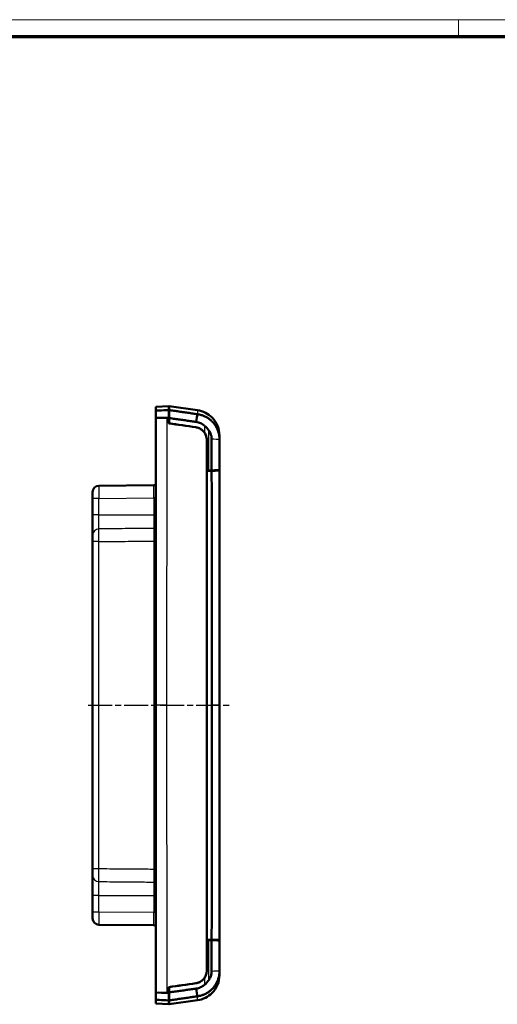
# Model space of a CAD drawing. Units: millimetres. Extents: x 1 to 598, y 1 to 419.
# Drawn here: x 299 to 412, y 186 to 419 of the extents above; entities that cross this region are included whole.
import ezdxf

# ---------------------------------------------------------------- set-up
doc = ezdxf.new("R2010")
doc.units = ezdxf.units.MM
doc.linetypes.add('CHAIN', pattern=[0.3543, 0.2362, -0.0295, 0.0591, -0.0295])
doc.linetypes.add('DASH_DOT', pattern=[0.37, 0.24, -0.06, 0.01, -0.06])
doc.layers.get('0').update_dxf_attribs({"lineweight": 25})
for name, color, linetype, lineweight in [('Mittellinie (ISO)', 1, 'DASH_DOT', 25), ('Rahmen (ISO)', 7, 'Continuous', 70), ('Sichtbar (ISO)', 7, 'Continuous', 50), ('Sichtbar schmal (ISO)', 1, 'Continuous', 25)]:
    doc.layers.add(name, color=color, linetype=linetype, lineweight=lineweight)

# ---------------------------------------------------------------- blocks, each defined once
blk = doc.blocks.new('Ränder Bopla-A2-Rahmen')
at = {"layer": 'Rahmen (ISO)', "color": 1, "lineweight": 18}
for p, q in [((593, 419), (1, 419)), ((403, 419), (403, 415))]:
    blk.add_line(p, q, dxfattribs=at)
at = {"layer": 'Rahmen (ISO)', "color": 91, "lineweight": 70}
blk.add_line((20, 415), (589, 415), dxfattribs=at)

msp = doc.modelspace()

# ---------------------------------------------------------------- linework, layer by layer
at = {"layer": 'Mittellinie (ISO)', "linetype": 'CHAIN', "ltscale": 23.990969}
msp.add_line((315.5226107, 256.9653984), (349.2088951, 256.9653984), dxfattribs=at)
at = {"layer": 'Sichtbar (ISO)'}
for p, q in [((331.5357005, 327.4946651), (334.5357005, 327.6518884)), ((331.5357005, 326.580768), (331.5357005, 327.4946651)), ((334.5357005, 327.6518884), (334.5357005, 326.7355813)), ((334.6357005, 326.7245679), (334.6357005, 327.6378343)), ((341.3707391, 326.6912864), (334.6357005, 327.6378343)), ((334.5357005, 324.9205724), (334.5357005, 323.5972489)), ((334.543078, 324.342739), (334.5357005, 324.3437759)), ((334.5499906, 323.9467194), (334.543078, 324.342739)), ((334.6357005, 323.5828166), (334.6357005, 324.8449796)), ((343.5357005, 319.6779763), (343.5357005, 319.6771421)), ((343.5357005, 319.6771421), (343.5357005, 194.2536547)), ((343.5357005, 312.3837868), (343.5357005, 201.54701)), ((346.5357005, 312.4709626), (346.5357005, 312.5712728)), ((316.5357005, 305.8475857), (316.5357005, 307.3475286)), ((331.0400638, 308.961073), (318.0226107, 308.8474715)), ((316.5357005, 305.8475857), (316.5357005, 301.9653984)), ((316.5357005, 301.9653984), (316.5357005, 297.1483663)), ((316.5357005, 295.6486842), (316.5357005, 218.2821126)), ((316.5357005, 216.7824305), (316.5357005, 211.9653984)), ((316.5357005, 211.9653984), (316.5357005, 208.0832111)), ((316.5357005, 206.5832682), (316.5357005, 208.0832111)), ((318.0226107, 205.0833253), (331.0400638, 204.9697238)), ((346.5357005, 201.359524), (346.5357005, 201.4598342)), ((343.5357005, 194.2536547), (343.5357005, 194.2528205)), ((334.5357005, 190.3335479), (334.5357005, 189.0102244)), ((334.543078, 189.5880578), (334.5357005, 189.5870209)), ((334.5499906, 189.9840774), (334.543078, 189.5880578)), ((334.6357005, 189.0858172), (334.6357005, 190.3479802)), ((331.5357005, 186.4361317), (331.5357005, 187.3500288)), ((331.5357005, 186.4361317), (334.5357005, 186.2789084)), ((334.5357005, 187.1952155), (334.5357005, 186.2789084)), ((341.3707391, 187.2395104), (334.6357005, 186.2929625)), ((334.6357005, 186.2929625), (334.6357005, 187.2062289))]:
    msp.add_line(p, q, dxfattribs=at)
for centre, radius, start, end in [((318.0357005, 307.3475286), 1.5, 90.5, 180), ((331.0357005, 309.461054), 0.5, 270.5, 0), ((318.0357005, 206.5832682), 1.5, 180, 269.5), ((331.0357005, 204.4697428), 0.5, 0, 89.5)]:
    msp.add_arc(centre, radius, start, end, dxfattribs=at)
for points, knots in [([(331.5357005, 326.580768), (331.7860143, 326.5936839), (332.036324, 326.6066), (333.036279, 326.6581994), (333.7860417, 326.6968915), (334.5357005, 326.7355813)], [-0.30042404136, -0.30042404136, -0.30042404136, -0.30042404136, -0.22522523556, -0.22522523556, 0, 0, 0, 0]), ([(331.5357005, 326.580768), (331.5357005, 326.3421286), (331.5357005, 326.0509181), (331.5357005, 325.4656626), (331.5357005, 325.1923396), (331.5357005, 324.9006059)], [0.00387068402, 0.00387068402, 0.00387068402, 0.00387068402, 0.14107081189, 0.14107081189, 0.24368937984, 0.24368937984, 0.24368937984, 0.24368937984]), ([(334.5357005, 324.9205724), (334.5357005, 325.2933666), (334.5357005, 325.6375411), (334.5357005, 326.248834), (334.5357005, 326.51474), (334.5357005, 326.7355813)], [-0.25840639391, -0.25840639391, -0.25840639391, -0.25840639391, -0.12856968041, -0.12856968041, 0, 0, 0, 0]), ([(334.6357005, 326.7245679), (334.6357005, 326.4978755), (334.6357005, 326.2218887), (334.6357005, 325.5873691), (334.6357005, 325.2311815), (334.6357005, 324.8449796)], [-0.26788855242, -0.26788855242, -0.26788855242, -0.26788855242, -0.13381035918, -0.13381035918, 0, 0, 0, 0]), ([(341.3694613, 325.7552309), (341.0035971, 325.8079042), (340.6413861, 325.8600506), (340.0770719, 325.9412916), (339.8755296, 325.9703061), (339.4726469, 326.0283054), (339.2712708, 326.0572953), (338.8685881, 326.1152645), (338.6672911, 326.1442424), (338.2648619, 326.2021738), (338.0637272, 326.2311277), (337.8502219, 326.261862), (337.8378525, 326.2636426), (337.6369186, 326.2925672), (337.4483536, 326.319711), (337.0591044, 326.3757426), (336.85842, 326.4046304), (336.457348, 326.4623625), (336.2569606, 326.4912069), (335.8565306, 326.5488454), (335.6564872, 326.5776396), (335.2567906, 326.6351712), (335.0571408, 326.6639081), (334.7835648, 326.7032852), (334.7096338, 326.7139264), (334.6357005, 326.7245679)], [-5.5046820758, -5.5046820758, -5.5046820758, -5.5046820758, -5.394462071, -5.394462071, -5.33328980075, -5.33328980075, -5.27213575489, -5.27213575489, -5.21101432223, -5.21101432223, -5.14993989157, -5.14993989157, -5.14618396954, -5.14618396954, -5.08892685173, -5.08892685173, -5.0279895915, -5.0279895915, -4.9671424997, -4.9671424997, -4.90639996512, -4.90639996512, -4.84577637657, -4.84577637657, -4.82332771452, -4.82332771452, -4.82332771452, -4.82332771452]), ([(346.5357005, 320.749678), (346.5357005, 321.5309669), (346.3830974, 322.3047863), (345.7898641, 323.7503741), (345.3549056, 324.4083218), (344.3468417, 325.4297021), (343.8146154, 325.8168409), (342.6463631, 326.4041033), (342.0181523, 326.6002984), (341.3707391, 326.6912864)], [0, 0, 0, 0, 0.23438668403, 0.23438668403, 0.46877336806, 0.46877336806, 0.66490607478, 0.66490607478, 0.8610387815, 0.8610387815, 0.8610387815, 0.8610387815]), ([(331.5357005, 324.9006059), (331.5357005, 313.8906152), (331.5357005, 302.8724696), (331.5357005, 280.2244754), (331.5357005, 268.5952258), (331.5357005, 256.9653984)], [-6.7972760313, -6.7972760313, -6.7972760313, -6.7972760313, -3.4889494343, -3.4889494343, -0.0000012022, -0.0000012022, -0.0000012022, -0.0000012022]), ([(334.6357005, 323.9290953), (334.6332503, 323.9295257), (334.6308378, 323.9299524), (334.6013129, 323.9352112), (334.579757, 323.9394433), (334.5505787, 323.9461655), (334.5430829, 323.9486098), (334.5430829, 323.9500116)], [-0.024380586682, -0.024380586682, -0.024380586682, -0.024380586682, -0.023353910329, -0.023353910329, -0.011609357827, -0.011609357827, 0, 0, 0, 0]), ([(334.6357005, 324.8449796), (334.7845936, 324.8236318), (334.933488, 324.8022836), (335.2824583, 324.7522485), (335.4825322, 324.7235617), (335.8830231, 324.6661384), (336.0834409, 324.6374017), (336.4845739, 324.5798851), (336.6852888, 324.5511052), (337.0745971, 324.4952828), (337.2631908, 324.4682403), (337.4641553, 324.4394237), (337.4765265, 324.4376498), (337.6900643, 324.4070303), (337.8912295, 324.3781845), (338.2937199, 324.3204695), (338.4950476, 324.2915998), (338.8977915, 324.2338472), (339.0991981, 324.2049656), (339.5021421, 324.147183), (339.703715, 324.1182768), (340.268115, 324.0373396), (340.6303813, 323.9853884), (340.9963006, 323.9329101)], [4.86119525898, 4.86119525898, 4.86119525898, 4.86119525898, 4.90639996512, 4.90639996512, 4.9671424997, 4.9671424997, 5.0279895915, 5.0279895915, 5.08892685173, 5.08892685173, 5.14618396954, 5.14618396954, 5.14993989157, 5.14993989157, 5.21101432223, 5.21101432223, 5.27213575489, 5.27213575489, 5.33328980075, 5.33328980075, 5.394462071, 5.394462071, 5.5046820758, 5.5046820758, 5.5046820758, 5.5046820758]), ([(340.9963006, 323.9329101), (341.1967738, 323.9041592), (341.3951634, 323.8602801), (341.7500565, 323.7530965), (341.9074701, 323.6946504), (342.213158, 323.5590371), (342.3615483, 323.4818916), (342.6475502, 323.310014), (342.785142, 323.2153358), (342.9481361, 323.0877473), (342.979488, 323.0624462), (343.0104582, 323.0366852)], [5.5046820758, 5.5046820758, 5.5046820758, 5.5046820758, 5.56512267661, 5.56512267661, 5.61488432371, 5.61488432371, 5.66454801651, 5.66454801651, 5.71409945431, 5.71409945431, 5.72607283509, 5.72607283509, 5.72607283509, 5.72607283509]), ([(346.5357005, 319.7871593), (346.5357005, 320.1619598), (346.5010014, 320.5357863), (346.3864147, 321.1423058), (346.3281122, 321.3743154), (346.1843524, 321.8303814), (346.0986848, 322.0546311), (345.9006492, 322.4928385), (345.7881518, 322.7066393), (345.5374995, 323.1207518), (345.3991609, 323.3209489), (345.2009133, 323.5737298), (345.1513763, 323.6344206), (344.9936727, 323.8201263), (344.8814843, 323.941728), (344.5912479, 324.2314382), (344.4074703, 324.3937901), (344.0200344, 324.6960771), (343.8162455, 324.8358339), (343.392593, 325.0895477), (343.1727587, 325.2034251), (342.7198437, 325.4036042), (342.4865907, 325.4898738), (341.9606605, 325.6480697), (341.6666231, 325.7128224), (341.3694613, 325.7552309)], [-6.08145829774, -6.08145829774, -6.08145829774, -6.08145829774, -6.00565307547, -6.00565307547, -5.95774286845, -5.95774286845, -5.90956951829, -5.90956951829, -5.86110570936, -5.86110570936, -5.81227392037, -5.81227392037, -5.79652897459, -5.79652897459, -5.76329954018, -5.76329954018, -5.71409945431, -5.71409945431, -5.66454801651, -5.66454801651, -5.61488432371, -5.61488432371, -5.56512267661, -5.56512267661, -5.5046820758, -5.5046820758, -5.5046820758, -5.5046820758]), ([(343.0105514, 321.3828765), (342.9886206, 321.4151151), (342.9660557, 321.4469475), (342.705934, 321.7992472), (342.4078632, 322.0702361), (341.7248058, 322.4793842), (341.3467645, 322.6140946), (340.9532198, 322.6709097)], [-0.2512548678, -0.2512548678, -0.2512548678, -0.2512548678, -0.23951311325, -0.23951311325, -0.11954286606, -0.11954286606, -0.00004220009, -0.00004220009, -0.00004220009, -0.00004220009]), ([(340.9532198, 322.6709097), (341.19209, 322.6364246), (341.4263634, 322.5730745), (341.9735493, 322.3511575), (342.2709158, 322.1651699), (342.7660594, 321.720814), (342.9673474, 321.472992), (343.2619516, 320.964908), (343.3656344, 320.7141633), (343.4775293, 320.2913493), (343.506884, 320.1264025), (343.527572, 319.9055588), (343.531193, 319.8511338), (343.5346312, 319.764006), (343.5353915, 319.7313547), (343.5356749, 319.6915116), (343.5357005, 319.6843269), (343.5357005, 319.6771421)], [-1.85339653372, -1.85339653372, -1.85339653372, -1.85339653372, -1.78054664368, -1.78054664368, -1.67585157749, -1.67585157749, -1.58043091262, -1.58043091262, -1.49922903433, -1.49922903433, -1.4489724934, -1.4489724934, -1.43258948299, -1.43258948299, -1.42277977958, -1.42277977958, -1.4206217418, -1.4206217418, -1.4206217418, -1.4206217418]), ([(343.0105514, 321.3828765), (343.18746, 321.1228177), (343.3230187, 320.8367075), (343.468524, 320.3431011), (343.5059052, 320.1465063), (343.5284833, 319.8938468), (343.5318515, 319.8399241), (343.5345135, 319.7652669), (343.5350389, 319.7445864), (343.5355558, 319.7104833), (343.5356701, 319.6970633), (343.5356987, 319.681754), (343.5357005, 319.6798652), (343.5357005, 319.6779763)], [0, 0, 0, 0, 0.09461557121, 0.09461557121, 0.1545794961, 0.1545794961, 0.17080367661, 0.17080367661, 0.17701683188, 0.17701683188, 0.18104760398, 0.18104760398, 0.18161491306, 0.18161491306, 0.18161491306, 0.18161491306]), ([(344.0564759, 321.9126651), (344.2009685, 321.7023044), (344.3225484, 321.4767938), (344.5968227, 320.8070525), (344.6886859, 320.3421881), (344.6888831, 319.8740356)], [-0.21724541662, -0.21724541662, -0.21724541662, -0.21724541662, -0.14063903123, -0.14063903123, 0, 0, 0, 0]), ([(344.6888831, 319.8740356), (344.6900701, 318.635819), (344.6912694, 317.3972417), (344.6936414, 314.9264018), (344.6948254, 313.6941291), (344.6960104, 312.4617068)], [-0.7441331861, -0.7441331861, -0.7441331861, -0.7441331861, -0.37213262999, -0.37213262999, -0.00201027112, -0.00201027112, -0.00201027112, -0.00201027112]), ([(346.5357005, 319.7871593), (346.5357005, 319.919962), (346.5357005, 320.0390367), (346.5357005, 320.2188971), (346.5357005, 320.2865453), (346.5357005, 320.3852905), (346.5357005, 320.4205812), (346.5357005, 320.5183872), (346.5357005, 320.5728394), (346.5357005, 320.6864568), (346.5357005, 320.7288414), (346.5357005, 320.7476791), (346.5357005, 320.7496779), (346.5357005, 320.7496778)], [0.9717296289, 0.9717296289, 0.9717296289, 0.9717296289, 1.671851825, 1.671851825, 2.1672153287, 2.1672153287, 2.4768175186, 2.4768175186, 3.0960218982, 3.0960218982, 4.0867489056, 4.0867489056, 4.3536499205, 4.3536499205, 4.3536499205, 4.3536499205]), ([(346.5357005, 312.5712728), (346.5357005, 313.1627828), (346.5357005, 313.7541085), (346.5357005, 315.3000452), (346.5357005, 316.2571803), (346.5357005, 317.946706), (346.5357005, 318.6796982), (346.5357005, 319.5399648), (346.5357005, 319.6639659), (346.5357005, 319.7871593)], [-6.80344742713, -6.80344742713, -6.80344742713, -6.80344742713, -6.62572618076, -6.62572618076, -6.33943842905, -6.33943842905, -6.11844152532, -6.11844152532, -6.08145829774, -6.08145829774, -6.08145829774, -6.08145829774]), ([(344.6935448, 312.3773777), (345.0350843, 312.3864716), (345.3529415, 312.3981194), (345.9911172, 312.4288446), (346.2926453, 312.4488043), (346.5357005, 312.4709626)], [-0.26360449245, -0.26360449245, -0.26360449245, -0.26360449245, -0.14490548443, -0.14490548443, 0, 0, 0, 0]), ([(344.6935448, 312.3773777), (344.7028172, 303.1774751), (344.7120398, 293.9729558), (344.730477, 275.5004319), (344.7396847, 266.2330683), (344.7488566, 256.9653984)], [-5.5432456508, -5.5432456508, -5.5432456508, -5.5432456508, -2.7803023389, -2.7803023389, 0, 0, 0, 0]), ([(344.6960104, 312.4617068), (345.0414384, 312.4739408), (345.362186, 312.4885583), (345.9974759, 312.5248995), (346.2951817, 312.5472617), (346.5357005, 312.5712728)], [-0.26323269484, -0.26323269484, -0.26323269484, -0.26323269484, -0.14336700451, -0.14336700451, 0, 0, 0, 0]), ([(346.5357005, 256.9653984), (346.5357005, 260.4444429), (346.5357005, 263.9236825), (346.5357005, 269.1421723), (346.5357005, 270.8816196), (346.5357005, 274.3604151), (346.5357005, 276.0997567), (346.5357005, 279.5782918), (346.5357005, 281.3174864), (346.5357005, 284.5113734), (346.5357005, 285.9660936), (346.5357005, 287.7050421), (346.5357005, 287.9893404), (346.5357005, 290.0125496), (346.5357005, 291.751347), (346.5357005, 295.2287165), (346.5357005, 296.9673199), (346.5357005, 300.4441826), (346.5357005, 302.1823242), (346.5357005, 305.6585846), (346.5357005, 307.3970102), (346.5357005, 310.247462), (346.5357005, 311.3591407), (346.5357005, 312.4709626)], [-12.5404903899, -12.5404903899, -12.5404903899, -12.5404903899, -11.4968184435, -11.4968184435, -10.9749889825, -10.9749889825, -10.4531595336, -10.4531595336, -9.9313300961, -9.9313300961, -9.4948146775, -9.4948146775, -9.4095006689, -9.4095006689, -8.8876712512, -8.8876712512, -8.365841842, -8.365841842, -7.8440124405, -7.8440124405, -7.3221830457, -7.3221830457, -6.9881109226, -6.9881109226, -6.9881109226, -6.9881109226]), ([(316.5357005, 297.1483663), (316.5357005, 297.1465687), (316.5357005, 297.1353771), (316.5357005, 297.0819676), (316.5357005, 297.0258353), (316.5357005, 296.823981), (316.5357005, 296.6460689), (316.5357005, 296.1983453), (316.5357005, 295.9224555), (316.5357005, 295.6486842)], [0, 0, 0, 0, 0.02891949393, 0.02891949393, 0.07519068423, 0.07519068423, 0.1492245887, 0.1492245887, 0.23135595148, 0.23135595148, 0.23135595148, 0.23135595148]), ([(331.5357005, 256.9653984), (331.5357005, 245.3328535), (331.5357005, 233.7008869), (331.5357005, 211.0528972), (331.5357005, 200.0374686), (331.5357005, 189.0301909)], [-6.9779625047, -6.9779625047, -6.9779625047, -6.9779625047, -3.4881993448, -3.4881993448, -0.1806882607, -0.1806882607, -0.1806882607, -0.1806882607]), ([(344.7488566, 256.9653984), (344.739685, 247.6979714), (344.7304775, 238.4308508), (344.7120403, 219.958327), (344.7028175, 210.7535647), (344.6935448, 201.5534191)], [-5.5602200668, -5.5602200668, -5.5602200668, -5.5602200668, -2.7800191196, -2.7800191196, -0.0170313606, -0.0170313606, -0.0170313606, -0.0170313606]), ([(346.5357005, 256.9653984), (346.5357005, 253.4863539), (346.5357005, 250.0071143), (346.5357005, 244.7886245), (346.5357005, 243.0491772), (346.5357005, 239.5703817), (346.5357005, 237.8310401), (346.5357005, 234.352505), (346.5357005, 232.6133104), (346.5357005, 229.4194234), (346.5357005, 227.9647032), (346.5357005, 226.2257547), (346.5357005, 225.9414564), (346.5357005, 223.9182472), (346.5357005, 222.1794498), (346.5357005, 218.7020803), (346.5357005, 216.9634769), (346.5357005, 213.4866142), (346.5357005, 211.7484726), (346.5357005, 208.2722122), (346.5357005, 206.5337866), (346.5357005, 203.6833348), (346.5357005, 202.5716561), (346.5357005, 201.4598342)], [-12.5404903899, -12.5404903899, -12.5404903899, -12.5404903899, -11.4968184435, -11.4968184435, -10.9749889825, -10.9749889825, -10.4531595336, -10.4531595336, -9.9313300961, -9.9313300961, -9.4948146775, -9.4948146775, -9.4095006689, -9.4095006689, -8.8876712512, -8.8876712512, -8.365841842, -8.365841842, -7.8440124405, -7.8440124405, -7.3221830457, -7.3221830457, -6.9881109226, -6.9881109226, -6.9881109226, -6.9881109226]), ([(316.5357005, 218.2821126), (316.5357005, 218.1857142), (316.5357005, 218.0884079), (316.5357005, 217.8401075), (316.5357005, 217.6935155), (316.5357005, 217.3396214), (316.5357005, 217.1532461), (316.5357005, 216.8699059), (316.5357005, 216.7875357), (316.5357005, 216.7824305)], [0, 0, 0, 0, 0.02891949399, 0.02891949399, 0.07519068437, 0.07519068437, 0.14922458897, 0.14922458897, 0.23135595189, 0.23135595189, 0.23135595189, 0.23135595189]), ([(344.6960104, 201.46909), (344.6948254, 200.2366666), (344.6936414, 199.004393), (344.6912694, 196.533553), (344.6900701, 195.2949767), (344.6888831, 194.0567612)], [-0.74207363936, -0.74207363936, -0.74207363936, -0.74207363936, -0.37197554406, -0.37197554406, 0, 0, 0, 0]), ([(346.5357005, 201.4598342), (346.2926408, 201.4819929), (345.9911061, 201.5019529), (345.3529272, 201.532678), (345.0350766, 201.5443254), (344.6935448, 201.5534191)], [-0.28901374255, -0.28901374255, -0.28901374255, -0.28901374255, -0.14447397898, -0.14447397898, -0.02607941582, -0.02607941582, -0.02607941582, -0.02607941582]), ([(346.5357005, 201.359524), (346.2951764, 201.3835356), (345.9974631, 201.4058983), (345.3621694, 201.4422393), (345.0414295, 201.4568563), (344.6960104, 201.46909)], [-0.28648506623, -0.28648506623, -0.28648506623, -0.28648506623, -0.14312473695, -0.14312473695, -0.0232703346, -0.0232703346, -0.0232703346, -0.0232703346]), ([(346.5357005, 201.359524), (346.5357005, 200.768014), (346.5357005, 200.1766883), (346.5357005, 198.6307516), (346.5357005, 197.6736165), (346.5357005, 195.9840908), (346.5357005, 195.2510986), (346.5357005, 194.390832), (346.5357005, 194.2668309), (346.5357005, 194.1436375)], [-6.80344742713, -6.80344742713, -6.80344742713, -6.80344742713, -6.62572618076, -6.62572618076, -6.33943842905, -6.33943842905, -6.11844152532, -6.11844152532, -6.08145829774, -6.08145829774, -6.08145829774, -6.08145829774]), ([(343.5357005, 194.2536547), (343.5357005, 194.2374643), (343.5355707, 194.2212744), (343.5347287, 194.1687498), (343.5334927, 194.1324283), (343.5278952, 194.0248774), (343.5216715, 193.9537744), (343.470704, 193.5400965), (343.3701947, 193.2070056), (343.0714205, 192.6089164), (342.8815587, 192.3445921), (342.3770731, 191.8376573), (342.0491313, 191.6162144), (341.4521622, 191.3647973), (341.2052768, 191.296276), (340.9532198, 191.2598871)], [-0.47603644902, -0.47603644902, -0.47603644902, -0.47603644902, -0.47117332653, -0.47117332653, -0.46025729639, -0.46025729639, -0.4388209142, -0.4388209142, -0.33502378154, -0.33502378154, -0.23778797014, -0.23778797014, -0.11990535498, -0.11990535498, -0.04301516876, -0.04301516876, -0.04301516876, -0.04301516876]), ([(346.5357005, 194.1436375), (346.5357005, 193.768837), (346.5010014, 193.3950105), (346.3864147, 192.788491), (346.3281122, 192.5564814), (346.1843524, 192.1004154), (346.0986848, 191.8761657), (345.9006492, 191.4379583), (345.7881518, 191.2241575), (345.5374995, 190.810045), (345.3991609, 190.6098479), (345.2009133, 190.357067), (345.1513763, 190.2963762), (344.9936727, 190.1106705), (344.8814843, 189.9890688), (344.5912479, 189.6993586), (344.4074703, 189.5370067), (344.0200344, 189.2347197), (343.8162455, 189.0949629), (343.392593, 188.8412491), (343.1727587, 188.7273717), (342.7198437, 188.5271926), (342.4865907, 188.440923), (341.9606605, 188.2827271), (341.6666231, 188.2179744), (341.3694613, 188.1755659)], [-6.08145829774, -6.08145829774, -6.08145829774, -6.08145829774, -6.00565307547, -6.00565307547, -5.95774286845, -5.95774286845, -5.90956951829, -5.90956951829, -5.86110570936, -5.86110570936, -5.81227392037, -5.81227392037, -5.79652897459, -5.79652897459, -5.76329954018, -5.76329954018, -5.71409945431, -5.71409945431, -5.66454801651, -5.66454801651, -5.61488432371, -5.61488432371, -5.56512267661, -5.56512267661, -5.5046820758, -5.5046820758, -5.5046820758, -5.5046820758]), ([(346.5357005, 193.1811188), (346.5357005, 192.3998299), (346.3830974, 191.6260105), (345.7898641, 190.1804227), (345.3549056, 189.522475), (344.3468417, 188.5010947), (343.8146154, 188.1139559), (342.6463631, 187.5266935), (342.0181523, 187.3304984), (341.3707391, 187.2395104)], [0, 0, 0, 0, 0.23438668403, 0.23438668403, 0.46877336806, 0.46877336806, 0.66490607478, 0.66490607478, 0.8610387815, 0.8610387815, 0.8610387815, 0.8610387815]), ([(343.5357005, 194.2528205), (343.5357005, 194.2435875), (343.5356583, 194.2343546), (343.5354229, 194.2086012), (343.5351367, 194.1920818), (343.5338551, 194.1418363), (343.5324315, 194.1081237), (343.5261231, 194.0011583), (343.5191391, 193.928056), (343.4900571, 193.7083328), (343.4598502, 193.5630214), (343.3302611, 193.1094795), (343.1922269, 192.8149866), (343.0105514, 192.5479203)], [0.0124079782, 0.0124079782, 0.0124079782, 0.0124079782, 0.01518166089, 0.01518166089, 0.02014491866, 0.02014491866, 0.03028087213, 0.03028087213, 0.05233440295, 0.05233440295, 0.09686430313, 0.09686430313, 0.19405070004, 0.19405070004, 0.19405070004, 0.19405070004]), ([(344.6888831, 194.0567612), (344.6887718, 193.7924828), (344.6594529, 193.5287879), (344.5442321, 193.0140895), (344.4588953, 192.7642094), (344.2641689, 192.3488412), (344.1668928, 192.1788829), (344.0564759, 192.0181317)], [-0.29649822143, -0.29649822143, -0.29649822143, -0.29649822143, -0.21723388612, -0.21723388612, -0.13838882569, -0.13838882569, -0.079756467, -0.079756467, -0.079756467, -0.079756467]), ([(346.5357005, 194.1436375), (346.5357005, 194.0108348), (346.5357005, 193.8917601), (346.5357005, 193.7118997), (346.5357005, 193.6442515), (346.5357005, 193.5455063), (346.5357005, 193.5102156), (346.5357005, 193.4124096), (346.5357005, 193.3579574), (346.5357005, 193.24434), (346.5357005, 193.2019554), (346.5357005, 193.1831177), (346.5357005, 193.1811189), (346.5357005, 193.181119)], [0.9717296289, 0.9717296289, 0.9717296289, 0.9717296289, 1.671851825, 1.671851825, 2.1672153287, 2.1672153287, 2.4768175186, 2.4768175186, 3.0960218982, 3.0960218982, 4.0867489056, 4.0867489056, 4.3536499205, 4.3536499205, 4.3536499205, 4.3536499205]), ([(340.9532198, 191.2598871), (341.2738725, 191.306179), (341.5847157, 191.4042567), (342.1499657, 191.6891419), (342.4029424, 191.8700851), (342.7681895, 192.2271464), (342.8976048, 192.3818867), (343.0105514, 192.5479203)], [-0.46325079264, -0.46325079264, -0.46325079264, -0.46325079264, -0.36587194196, -0.36587194196, -0.27286272265, -0.27286272265, -0.21220308375, -0.21220308375, -0.21220308375, -0.21220308375]), ([(340.9963006, 189.9978867), (341.1967738, 190.0266376), (341.3951634, 190.0705167), (341.7500565, 190.1777003), (341.9074701, 190.2361464), (342.213158, 190.3717597), (342.3615483, 190.4489052), (342.6475502, 190.6207828), (342.785142, 190.715461), (342.9481361, 190.8430495), (342.979488, 190.8683506), (343.0104582, 190.8941116)], [5.5046820758, 5.5046820758, 5.5046820758, 5.5046820758, 5.56512267661, 5.56512267661, 5.61488432371, 5.61488432371, 5.66454801651, 5.66454801651, 5.71409945431, 5.71409945431, 5.72607283509, 5.72607283509, 5.72607283509, 5.72607283509]), ([(331.5357005, 189.0301909), (331.5357005, 188.7384515), (331.5357005, 188.4651236), (331.5357005, 187.8798702), (331.5357005, 187.5886648), (331.5357005, 187.3500288)], [0.03848344791, 0.03848344791, 0.03848344791, 0.03848344791, 0.14111414955, 0.14111414955, 0.2783258086, 0.2783258086, 0.2783258086, 0.2783258086]), ([(334.5357005, 187.1952155), (334.5357005, 187.4173237), (334.5357005, 187.6850108), (334.5357005, 188.2971601), (334.5357005, 188.6395479), (334.5357005, 189.0102244)], [-0.25842474578, -0.25842474578, -0.25842474578, -0.25842474578, -0.12910829174, -0.12910829174, 0, 0, 0, 0]), ([(334.543078, 189.5880578), (334.543078, 189.5880578), (334.543078, 189.5880578), (334.543078, 189.5880578), (334.5430797, 189.7190033), (334.5430829, 189.9807852)], [-3.6699335439, -3.6699335439, -3.6699335439, -3.6699335439, -3.6699334734, -3.6699334734, -1.501689588, -1.501689588, -1.501689588, -1.501689588]), ([(334.5430829, 189.9807852), (334.5430829, 189.9821478), (334.550165, 189.9844956), (334.5783199, 189.9910614), (334.5998014, 189.995302), (334.6298626, 190.0006718), (334.6327542, 190.001184), (334.6357005, 190.0017015)], [-0.047162614428, -0.047162614428, -0.047162614428, -0.047162614428, -0.035872784229, -0.035872784229, -0.024007053452, -0.024007053452, -0.02277158113, -0.02277158113, -0.02277158113, -0.02277158113]), ([(334.6357005, 189.0858172), (334.7845936, 189.107165), (334.933488, 189.1285132), (335.2824583, 189.1785483), (335.4825322, 189.2072351), (335.8830231, 189.2646584), (336.0834409, 189.2933951), (336.4845739, 189.3509117), (336.6852888, 189.3796916), (337.0745971, 189.435514), (337.2631908, 189.4625565), (337.4641553, 189.4913731), (337.4765265, 189.493147), (337.6900643, 189.5237665), (337.8912295, 189.5526123), (338.2937199, 189.6103273), (338.4950476, 189.639197), (338.8977915, 189.6969496), (339.0991981, 189.7258312), (339.5021421, 189.7836138), (339.703715, 189.81252), (340.268115, 189.8934572), (340.6303813, 189.9454084), (340.9963006, 189.9978867)], [4.86119525898, 4.86119525898, 4.86119525898, 4.86119525898, 4.90639996512, 4.90639996512, 4.9671424997, 4.9671424997, 5.0279895915, 5.0279895915, 5.08892685173, 5.08892685173, 5.14618396954, 5.14618396954, 5.14993989157, 5.14993989157, 5.21101432223, 5.21101432223, 5.27213575489, 5.27213575489, 5.33328980075, 5.33328980075, 5.394462071, 5.394462071, 5.5046820758, 5.5046820758, 5.5046820758, 5.5046820758]), ([(334.6357005, 189.0858172), (334.6357005, 188.6972398), (334.6357005, 188.3390551), (334.6357005, 187.7055265), (334.6357005, 187.4315297), (334.6357005, 187.2062289)], [-0.26786682443, -0.26786682443, -0.26786682443, -0.26786682443, -0.13324424265, -0.13324424265, 0, 0, 0, 0]), ([(331.5357005, 187.3500288), (331.7853619, 187.3371465), (332.0350194, 187.3242641), (333.0349744, 187.2726648), (333.7853895, 187.2339389), (334.5357005, 187.1952155)], [0.1502117776, 0.1502117776, 0.1502117776, 0.1502117776, 0.22521465978, 0.22521465978, 0.45063593466, 0.45063593466, 0.45063593466, 0.45063593466]), ([(341.3694613, 188.1755659), (341.0035971, 188.1228926), (340.6413861, 188.0707462), (340.0770719, 187.9895052), (339.8755296, 187.9604907), (339.4726469, 187.9024914), (339.2712708, 187.8735015), (338.8685881, 187.8155323), (338.6672911, 187.7865544), (338.2648619, 187.728623), (338.0637272, 187.6996691), (337.8502219, 187.6689348), (337.8378525, 187.6671542), (337.6369186, 187.6382296), (337.4483536, 187.6110858), (337.0591044, 187.5550542), (336.85842, 187.5261664), (336.457348, 187.4684343), (336.2569606, 187.4395899), (335.8565306, 187.3819514), (335.6564872, 187.3531572), (335.2567906, 187.2956256), (335.0571408, 187.2668887), (334.7835648, 187.2275116), (334.7096338, 187.2168704), (334.6357005, 187.2062289)], [-5.5046820758, -5.5046820758, -5.5046820758, -5.5046820758, -5.394462071, -5.394462071, -5.33328980075, -5.33328980075, -5.27213575489, -5.27213575489, -5.21101432223, -5.21101432223, -5.14993989157, -5.14993989157, -5.14618396954, -5.14618396954, -5.08892685173, -5.08892685173, -5.0279895915, -5.0279895915, -4.9671424997, -4.9671424997, -4.90639996512, -4.90639996512, -4.84577637657, -4.84577637657, -4.82332771452, -4.82332771452, -4.82332771452, -4.82332771452])]:
    msp.add_open_spline(points, degree=3, knots=knots, dxfattribs=at)
for points in [[(331.5357005, 324.9006059), (332.4011767, 324.8962585), (333.265806, 324.9004454), (334.1363255, 324.9142461)], [(334.1363255, 324.9142461), (334.2694333, 324.9163563), (334.4025569, 324.9184651), (334.5357005, 324.9205724)], [(334.6357005, 323.752118), (334.602361, 323.7569184), (334.5690277, 323.7617178), (334.5357005, 323.7665164)], [(340.9532198, 322.6709097), (338.8127776, 322.9799201), (336.6615916, 323.2904335), (334.5357005, 323.5972489)], [(334.5430829, 323.9500116), (334.5430797, 324.2117935), (334.543078, 324.342739), (334.543078, 324.342739)], [(340.9532198, 322.6709097), (338.8543441, 322.9739192), (336.7346106, 323.2798937), (334.6357005, 323.5828166)], [(341.3694613, 325.7552309), (341.2842342, 325.3195199), (341.154027, 324.6836563), (340.9963006, 323.9329101)], [(344.0564759, 321.9126651), (343.7657762, 322.3358825), (343.4065834, 322.7071877), (343.0104582, 323.0366852)], [(343.5357005, 312.4587975), (343.709616, 312.4587995), (343.8834996, 312.4590815), (344.0571741, 312.4596429)], [(344.6935448, 312.3773777), (344.3075247, 312.3795155), (343.9214546, 312.3816525), (343.5357005, 312.3837868)], [(344.0571741, 312.4596429), (344.270094, 312.4603311), (344.4830599, 312.4610192), (344.6960104, 312.4617068)], [(343.5357005, 201.54701), (343.9214546, 201.5491443), (344.3075247, 201.5512813), (344.6935448, 201.5534191)], [(344.0571741, 201.4711539), (343.8834996, 201.4717153), (343.709616, 201.4719973), (343.5357005, 201.4719993)], [(344.6960104, 201.46909), (344.4830599, 201.4697776), (344.270094, 201.4704657), (344.0571741, 201.4711539)], [(334.5357005, 190.3335479), (336.6615916, 190.6403633), (338.8127776, 190.9508767), (340.9532198, 191.2598871)], [(334.6357005, 190.3479802), (336.7346106, 190.6509031), (338.8543441, 190.9568776), (340.9532198, 191.2598871)], [(343.0104582, 190.8941116), (343.4065834, 191.2236091), (343.7657762, 191.5949143), (344.0564759, 192.0181317)], [(334.1363255, 189.0165507), (333.265806, 189.0303514), (332.4011767, 189.0345383), (331.5357005, 189.0301909)], [(334.5357005, 189.0102244), (334.4025784, 189.0123314), (334.269453, 189.0144401), (334.1363255, 189.0165507)], [(334.5357005, 190.1642804), (334.5690277, 190.169079), (334.602361, 190.1738784), (334.6357005, 190.1786788)], [(341.3694613, 188.1755659), (341.2842342, 188.6112769), (341.154027, 189.2471405), (340.9963006, 189.9978867)]]:
    msp.add_open_spline(points, degree=3, dxfattribs=at)
for points, weights in [([(334.5357005, 323.8872002), (334.5857011, 323.8801336), (334.6357005, 323.8730672)], [1.01467212231, 1.01467230482, 1.01467248719]), ([(334.6357005, 190.0577296), (334.5857011, 190.0506632), (334.5357005, 190.0435966)], [1.01467248719, 1.01467230482, 1.01467212231])]:
    msp.add_rational_spline(points, weights, degree=2, dxfattribs=at)
at = {"layer": 'Sichtbar schmal (ISO)'}
for p, q in [((318.0226107, 305.8475857), (316.5357005, 305.8475857)), ((318.0226107, 305.8475857), (331.0400638, 305.9611873)), ((318.0226107, 301.9653984), (318.0226107, 305.8475857)), ((331.5357005, 305.9611873), (331.0400638, 305.9611873)), ((331.0400638, 305.9611873), (331.0400638, 301.9653984)), ((318.0226107, 301.9653984), (316.5357005, 301.9653984)), ((318.0226107, 298.6480484), (318.0226107, 301.9653984)), ((318.0226107, 301.9653984), (331.0400638, 301.9653984)), ((331.5357005, 301.9653984), (331.0400638, 301.9653984)), ((331.0400638, 301.9653984), (331.0400638, 298.7610738)), ((318.0226107, 295.6486842), (316.5357005, 295.6486842)), ((318.0226107, 218.2821126), (318.0226107, 295.6486842)), ((331.5357005, 295.7611887), (331.0400638, 295.7611887)), ((331.0400638, 295.7611887), (331.0400638, 218.1696081)), ((318.0226107, 218.2821126), (316.5357005, 218.2821126)), ((331.0400638, 218.1696081), (331.5357005, 218.1696081)), ((318.0226107, 211.9653984), (318.0226107, 215.2827484)), ((331.0400638, 215.169723), (331.0400638, 211.9653984)), ((318.0226107, 211.9653984), (316.5357005, 211.9653984)), ((318.0226107, 208.0832111), (318.0226107, 211.9653984)), ((318.0226107, 211.9653984), (331.0400638, 211.9653984)), ((331.5357005, 211.9653984), (331.0400638, 211.9653984)), ((331.0400638, 211.9653984), (331.0400638, 207.9696095)), ((318.0226107, 208.0832111), (316.5357005, 208.0832111)), ((331.0400638, 207.9696095), (318.0226107, 208.0832111)), ((331.5357005, 207.9696095), (331.0400638, 207.9696095))]:
    msp.add_line(p, q, dxfattribs=at)
for centre, major_axis, ratio, start_param, end_param in [((396.7527785, 256.9653984), (0, -1200), 0.0522642316, 4.6557346381, 4.7123889804), ((318.0357005, 305.8474714), (-0.0130896, 3), 0.0043630186, 0.0000190381, 1.5707392125), ((331.0357005, 305.9609207), (-0.0043633, -3.0001523), 0.0014542165, 1.5708873096, 3.141607533), ((318.0357005, 297.1483663), (-1.5, 0), 0.9998261164, 4.7211156266, 6.2831853072), ((331.0357005, 299.2610546), (0.499981, 0.0043633), 0.9999997697, 4.7123889884, 6.2744586609), ((396.7527785, 256.9653984), (0, 1200), 0.0522642316, 1.5707963268, 1.6274506691), ((318.0357005, 216.7824305), (-1.5, 0), 0.9998261164, 0, 1.5620696805), ((331.0357005, 214.6697422), (0.5, 0), 0.9999997696, 0, 1.5620696805), ((318.0357005, 208.0833253), (0.0130896, 3), 0.0043630186, 1.5708534438, 3.1415736236), ((331.0357005, 207.9698761), (0.0043633, -3.0001523), 0.0014542165, 6.2831705012, 7.8538906756)]:
    msp.add_ellipse(centre, major_axis=major_axis, ratio=ratio, start_param=start_param, end_param=end_param, dxfattribs=at)
for points, knots in [([(341.3707391, 326.6912862), (341.3707391, 326.6912863), (341.3707363, 326.6892679), (341.3707104, 326.6702455), (341.370652, 326.6274452), (341.3704953, 326.5127134), (341.3704203, 326.4577271), (341.3702855, 326.3589618), (341.3702368, 326.3233249), (341.3701007, 326.2236112), (341.3700074, 326.1552995), (341.3697726, 325.9832566), (341.3696248, 325.8749831), (341.3694613, 325.7552309)], [-4.3536499202, -4.3536499202, -4.3536499202, -4.3536499202, -4.0867489056, -4.0867489056, -3.0960218982, -3.0960218982, -2.4768175186, -2.4768175186, -2.1672153287, -2.1672153287, -1.671851825, -1.671851825, -1.0347981035, -1.0347981035, -1.0347981035, -1.0347981035]), ([(343.0104582, 323.0366852), (343.0104844, 322.5768836), (343.0105104, 322.1170681), (343.0105412, 321.5657855), (343.0105463, 321.4743313), (343.0105514, 321.3828765)], [-2.07891741758, -2.07891741758, -2.07891741758, -2.07891741758, -1.94191745714, -1.94191745714, -1.91467006849, -1.91467006849, -1.91467006849, -1.91467006849]), ([(344.0571741, 312.4596429), (344.0570602, 314.1341726), (344.0569411, 315.8085442), (344.0567135, 318.8743926), (344.0566067, 320.2659251), (344.0564895, 321.7424358), (344.0564827, 321.8275507), (344.0564759, 321.9126651)], [1.02866146306, 1.02866146306, 1.02866146306, 1.02866146306, 1.52737018428, 1.52737018428, 1.94191745714, 1.94191745714, 1.96727641969, 1.96727641969, 1.96727641969, 1.96727641969]), ([(318.0226107, 295.6486842), (318.020266, 296.1962066), (318.0185771, 296.7479718), (318.0171425, 297.6434068), (318.0172164, 297.9992315), (318.0185432, 298.4029515), (318.0193327, 298.5152228), (318.0210335, 298.6220565), (318.0217851, 298.6444461), (318.0226107, 298.6480484)], [-0.23135595148, -0.23135595148, -0.23135595148, -0.23135595148, -0.1492245887, -0.1492245887, -0.07519068423, -0.07519068423, -0.02891949393, -0.02891949393, 0, 0, 0, 0]), ([(331.0400638, 298.7610738), (330.4508933, 298.755934), (329.8617228, 298.7507975), (328.0725207, 298.7352088), (326.872489, 298.7247671), (323.7524059, 298.6976542), (321.8323542, 298.6810043), (319.2824049, 298.6589386), (318.6525078, 298.6534916), (318.0226107, 298.6480484)], [-1.7519254959, -1.7519254959, -1.7519254959, -1.7519254959, -1.5751609014, -1.5751609014, -1.215124124, -1.215124124, -0.63906528, -0.63906528, -0.4500820059, -0.4500820059, -0.4500820059, -0.4500820059]), ([(331.0400638, 298.7610738), (331.0408687, 298.7607049), (331.0414498, 298.602154), (331.0419434, 298.0394816), (331.0419181, 297.6652552), (331.0414615, 296.9514217), (331.04119, 296.655247), (331.0406054, 296.1531125), (331.0403472, 295.9562211), (331.0400638, 295.7611887)], [0, 0, 0, 0, 0.19385978939, 0.19385978939, 0.36860664179, 0.36860664179, 0.47782342454, 0.47782342454, 0.54608391376, 0.54608391376, 0.54608391376, 0.54608391376]), ([(318.0226107, 295.6486842), (318.6525078, 295.6540797), (319.2824049, 295.6594821), (321.8323542, 295.6813802), (323.7524059, 295.6979336), (326.872489, 295.7249407), (328.0725207, 295.7353539), (329.8617228, 295.7509188), (330.4508933, 295.7560506), (331.0400638, 295.7611887)], [0.4500820059, 0.4500820059, 0.4500820059, 0.4500820059, 0.63906528, 0.63906528, 1.215124124, 1.215124124, 1.5751609014, 1.5751609014, 1.7519254959, 1.7519254959, 1.7519254959, 1.7519254959]), ([(318.0226107, 215.2827484), (318.020266, 215.2929789), (318.0185771, 215.4577338), (318.0171425, 216.0244264), (318.0172164, 216.3971764), (318.0185433, 217.1049533), (318.0193327, 217.3981306), (318.0210336, 217.8947168), (318.0217851, 218.089323), (318.0226107, 218.2821126)], [-0.23135595189, -0.23135595189, -0.23135595189, -0.23135595189, -0.14922458897, -0.14922458897, -0.07519068437, -0.07519068437, -0.02891949399, -0.02891949399, 0, 0, 0, 0]), ([(331.0400638, 218.1696081), (330.4514589, 218.1747413), (329.862854, 218.1798681), (328.0751224, 218.1954203), (326.8759957, 218.2058257), (323.7582655, 218.2328126), (321.8396618, 218.2493537), (319.2882419, 218.2712647), (318.6554263, 218.2766921), (318.0226107, 218.2821126)], [-1.7505679549, -1.7505679549, -1.7505679549, -1.7505679549, -1.573973053, -1.573973053, -1.2142077838, -1.2142077838, -0.6385833529, -0.6385833529, -0.4487244648, -0.4487244648, -0.4487244648, -0.4487244648]), ([(331.0400638, 218.1696081), (331.0408687, 217.6157161), (331.0414498, 217.057597), (331.0419434, 216.1555023), (331.0419181, 215.7986709), (331.0414615, 215.3988107), (331.04119, 215.2893569), (331.0406054, 215.189183), (331.0403472, 215.1698529), (331.0400638, 215.169723)], [0, 0, 0, 0, 0.19385975047, 0.19385975047, 0.36860656779, 0.36860656779, 0.47782332861, 0.47782332861, 0.54608380413, 0.54608380413, 0.54608380413, 0.54608380413]), ([(318.0226107, 215.2827484), (318.6554263, 215.27728), (319.2882419, 215.2718077), (321.8396618, 215.2497291), (323.7582655, 215.2330917), (326.8759957, 215.2059992), (328.0751224, 215.1955653), (329.862854, 215.1799895), (330.4514589, 215.1748579), (331.0400638, 215.169723)], [0.4487244648, 0.4487244648, 0.4487244648, 0.4487244648, 0.6385833529, 0.6385833529, 1.2142077838, 1.2142077838, 1.573973053, 1.573973053, 1.7505679549, 1.7505679549, 1.7505679549, 1.7505679549]), ([(344.0564759, 192.0181317), (344.0564828, 192.1038088), (344.0564896, 192.1894863), (344.056561, 193.0898278), (344.0566245, 193.9045391), (344.0567862, 196.0229058), (344.0568826, 197.3266319), (344.0570436, 199.577306), (344.0571097, 200.5242042), (344.0571741, 201.4711539)], [1.34910176048, 1.34910176048, 1.34910176048, 1.34910176048, 1.37462835702, 1.37462835702, 1.61734621339, 1.61734621339, 2.00569478358, 2.00569478358, 2.28771359017, 2.28771359017, 2.28771359017, 2.28771359017]), ([(343.0105514, 192.5479203), (343.0105464, 192.4570282), (343.0105413, 192.3661366), (343.0105105, 191.814854), (343.0104845, 191.3544758), (343.0104582, 190.8941116)], [-1.40170810893, -1.40170810893, -1.40170810893, -1.40170810893, -1.37462835702, -1.37462835702, -1.23746076303, -1.23746076303, -1.23746076303, -1.23746076303]), ([(341.3707391, 187.2395106), (341.3707391, 187.2395105), (341.3707363, 187.2415289), (341.3707104, 187.2605513), (341.370652, 187.3033516), (341.3704953, 187.4180834), (341.3704203, 187.4730697), (341.3702855, 187.571835), (341.3702368, 187.6074719), (341.3701007, 187.7071856), (341.3700074, 187.7754973), (341.3697726, 187.9475402), (341.3696248, 188.0558137), (341.3694613, 188.1755659)], [-4.3536499202, -4.3536499202, -4.3536499202, -4.3536499202, -4.0867489056, -4.0867489056, -3.0960218982, -3.0960218982, -2.4768175186, -2.4768175186, -2.1672153287, -2.1672153287, -1.671851825, -1.671851825, -1.0347981035, -1.0347981035, -1.0347981035, -1.0347981035])]:
    msp.add_open_spline(points, degree=3, knots=knots, dxfattribs=at)
for points in [[(346.5357005, 319.7871593), (346.0931288, 319.789254), (345.4483597, 319.8196642), (344.6888831, 319.8740356)], [(334.0357005, 256.9653984), (333.2020593, 256.9653984), (332.3687131, 256.9653984), (331.5357005, 256.9653984)], [(346.5357005, 256.9653984), (346.104221, 256.9653984), (345.4826923, 256.9653984), (344.7488566, 256.9653984)], [(346.5357005, 194.1436375), (346.0931288, 194.1415428), (345.4483597, 194.1111326), (344.6888831, 194.0567612)]]:
    msp.add_open_spline(points, degree=3, dxfattribs=at)

# ---------------------------------------------------------------- block references
msp.add_blockref('Ränder Bopla-A2-Rahmen', (0, 0))

doc.saveas('drawing.dxf')
